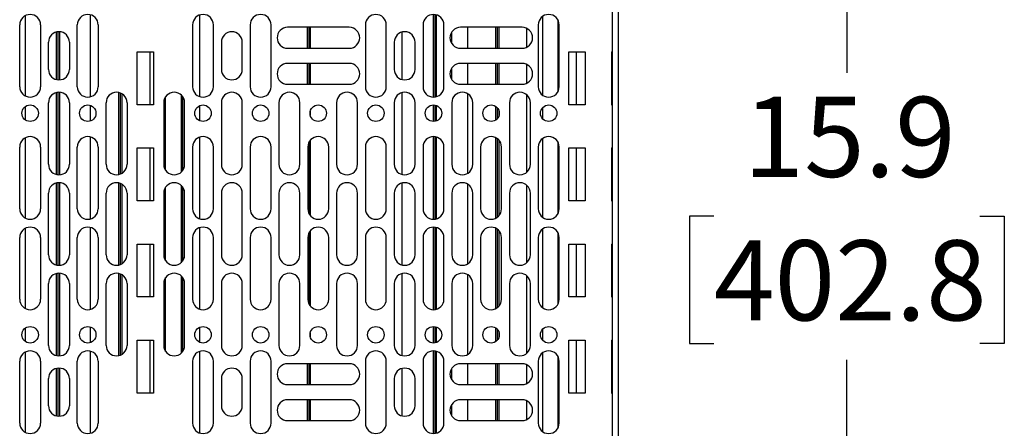
# Paper-space layout 'Sheet2' of a CAD drawing. Units: inches. Extents: x 0.5 to 16.5, y 0.3 to 10.8.
# Drawn here: x 10.5 to 11.8, y 5.9 to 6.5 of the extents above; entities that cross this region are included whole.
import ezdxf

# ---------------------------------------------------------------- set-up
doc = ezdxf.new("R2010")
doc.units = ezdxf.units.IN
doc.header["$MEASUREMENT"] = 0
doc.layers.add('LAYER_1', color=5, linetype='Continuous')
doc.styles.add('SLDTEXTSTYLE1', font='TXT', dxfattribs={"width": 0.75})
doc.dimstyles.new('SLDDIMSTYLE3', dxfattribs={"dimtxt": 0.104167, "dimasz": 0.104167, "dimexe": 0, "dimexo": 0.0625, "dimgap": 0.026042, "dimtad": 0, "dimtih": 1, "dimtoh": 1, "dimdec": 1, "dimlfac": 8, "dimrnd": 1e-09, "dimzin": 12, "dimdsep": 46, "dimtxsty": 'SLDTEXTSTYLE1', "dimsah": 1, "dimcen": 0.09, "dimadec": 0, "dimazin": 3, "dimtfac": 1, "dimtdec": 1, "dimtofl": 0, "dimtmove": 0, "dimatfit": 3, "dimfxl": 0, "dimfrac": 2, "dimtolj": 1, "dimtzin": 12, "dimarcsym": 0})

# ---------------------------------------------------------------- blocks, each defined once
blk = doc.blocks.new('_D_27')
at = {"layer": 'LAYER_1'}
for p, q in [((11.2111, 7.2085), (11.7357, 7.2085)), ((11.6107, 7.2085), (11.6107, 6.4039)), ((11.4376, 6.2173), (11.4059, 6.2173)), ((11.4059, 6.2173), (11.4059, 6.0518)), ((11.7838, 6.2173), (11.8155, 6.2173)), ((11.8155, 6.2173), (11.8155, 6.0518)), ((11.4059, 6.0518), (11.4376, 6.0518)), ((11.8155, 6.0518), (11.7838, 6.0518)), ((11.6107, 5.226), (11.6107, 6.0307)), ((11.2118, 5.226), (11.7357, 5.226))]:
    blk.add_line(p, q, dxfattribs=at)
for points in [[(11.6107, 7.2085), (11.5947, 7.1044), (11.6267, 7.1044)], [(11.6107, 5.226), (11.6267, 5.3302), (11.5947, 5.3302)]]:
    blk.add_solid(points, dxfattribs=at)
at = {"layer": 'LAYER_1', "char_height": 0.10417, "attachment_point": 1, "style": 'SLDTEXTSTYLE1'}
for s, insert in [('15.9', (11.4761, 6.3727)), ('402.8', (11.4376, 6.1861))]:
    blk.add_mtext(s, dxfattribs=dict(at, insert=insert))

psp = doc.layouts.new('Sheet2')

# ---------------------------------------------------------------- linework, layer by layer
at = {"color": 7, "linetype": 'Continuous', "lineweight": 25}
for p, q in [((11.3055, 5.3467), (11.3055, 7.1187)), ((11.313, 7.1187), (11.313, 5.3467)), ((10.541, 6.4781), (10.541, 6.374)), ((10.6261, 6.3728), (10.6261, 6.4793)), ((10.7681, 6.4791), (10.7681, 6.373)), ((11.072, 6.4798), (11.072, 6.3723)), ((11.0741, 6.4797), (11.0741, 6.3724)), ((11.0762, 6.4793), (11.0762, 6.3728)), ((11.2144, 6.4771), (11.2144, 6.3749)), ((11.2345, 6.4727), (11.2345, 6.3794)), ((10.5339, 6.3859), (10.5339, 6.4662)), ((10.5611, 6.4662), (10.5611, 6.3859)), ((10.6089, 6.3859), (10.6089, 6.4662)), ((10.6361, 6.4662), (10.6361, 6.3859)), ((10.7589, 6.4662), (10.7589, 6.3859)), ((10.7861, 6.3859), (10.7861, 6.4662)), ((10.8339, 6.4662), (10.8339, 6.3859)), ((10.8611, 6.3859), (10.8611, 6.4662)), ((10.9629, 6.4631), (10.8826, 6.4631)), ((10.9079, 6.4631), (10.9079, 6.4359)), ((10.9101, 6.4631), (10.9101, 6.4359)), ((10.9122, 6.4631), (10.9122, 6.4359)), ((10.9839, 6.4662), (10.9839, 6.3859)), ((11.0111, 6.3859), (11.0111, 6.4662)), ((11.0589, 6.4662), (11.0589, 6.3859)), ((11.0861, 6.3859), (11.0861, 6.4662)), ((11.1879, 6.4631), (11.1076, 6.4631)), ((11.1167, 6.4631), (11.1167, 6.4359)), ((11.1532, 6.4631), (11.1532, 6.4359)), ((11.1554, 6.4631), (11.1554, 6.4359)), ((11.1575, 6.4631), (11.1575, 6.4359)), ((11.194, 6.4373), (11.194, 6.4616)), ((11.2089, 6.4662), (11.2089, 6.3859)), ((11.2361, 6.3859), (11.2361, 6.4662)), ((10.5814, 6.4568), (10.5814, 6.3953)), ((10.5835, 6.4572), (10.5835, 6.3949)), ((10.5856, 6.4573), (10.5856, 6.3948)), ((11.0316, 6.3952), (11.0316, 6.4568)), ((11.0963, 6.442), (11.0963, 6.457)), ((10.5714, 6.4084), (10.5714, 6.4437)), ((10.5986, 6.4437), (10.5986, 6.4084)), ((10.7964, 6.4437), (10.7964, 6.4084)), ((10.8236, 6.4084), (10.8236, 6.4437)), ((10.8826, 6.4359), (10.9629, 6.4359)), ((11.0214, 6.4437), (11.0214, 6.4084)), ((11.0486, 6.4084), (11.0486, 6.4437)), ((11.1076, 6.4359), (11.1879, 6.4359)), ((10.6869, 6.4312), (10.7081, 6.4312)), ((10.6869, 6.3624), (10.6869, 6.4312)), ((10.7034, 6.4312), (10.7034, 6.3624)), ((10.7081, 6.4312), (10.7081, 6.3624)), ((11.2488, 6.4312), (11.27, 6.4312)), ((11.2488, 6.3624), (11.2488, 6.4312)), ((11.2587, 6.3624), (11.2587, 6.4312)), ((11.27, 6.4312), (11.27, 6.3624)), ((11.3043, 6.4312), (11.3043, 6.3624)), ((11.3043, 6.4312), (11.3055, 6.4312)), ((10.9629, 6.4162), (10.8826, 6.4162)), ((10.9079, 6.4162), (10.9079, 6.389)), ((10.9101, 6.4162), (10.9101, 6.389)), ((10.9122, 6.4162), (10.9122, 6.389)), ((11.0963, 6.3951), (11.0963, 6.4101)), ((11.1879, 6.4162), (11.1076, 6.4162)), ((11.1167, 6.4162), (11.1167, 6.389)), ((11.1532, 6.4162), (11.1532, 6.389)), ((11.1554, 6.4162), (11.1554, 6.389)), ((11.1575, 6.4162), (11.1575, 6.389)), ((11.194, 6.3904), (11.194, 6.4148)), ((10.8826, 6.389), (10.9629, 6.389)), ((11.1076, 6.389), (11.1879, 6.389)), ((10.5814, 6.3783), (10.5814, 6.2717)), ((10.5835, 6.3787), (10.5835, 6.2713)), ((10.5856, 6.3787), (10.5856, 6.2713)), ((10.6627, 6.3785), (10.6627, 6.2715)), ((10.6648, 6.3779), (10.6648, 6.2721)), ((10.6669, 6.3769), (10.6669, 6.2731)), ((10.7238, 6.2771), (10.7238, 6.3729)), ((10.7439, 6.3755), (10.7439, 6.2745)), ((10.746, 6.3732), (10.746, 6.2768)), ((11.0316, 6.2717), (11.0316, 6.3783)), ((11.1167, 6.377), (11.1167, 6.273)), ((11.194, 6.2746), (11.194, 6.3754)), ((10.541, 6.3598), (10.541, 6.3429)), ((10.5714, 6.2849), (10.5714, 6.3651)), ((10.5986, 6.3651), (10.5986, 6.2849)), ((10.6261, 6.3413), (10.6261, 6.3615)), ((10.6464, 6.2849), (10.6464, 6.3651)), ((10.6736, 6.3651), (10.6736, 6.2849)), ((10.7081, 6.3624), (10.6869, 6.3624)), ((10.7214, 6.3651), (10.7214, 6.2849)), ((10.7481, 6.3689), (10.7481, 6.2811)), ((10.7486, 6.2849), (10.7486, 6.3651)), ((10.7681, 6.3611), (10.7681, 6.3416)), ((10.7964, 6.3651), (10.7964, 6.2849)), ((10.8236, 6.2849), (10.8236, 6.3651)), ((10.8714, 6.3651), (10.8714, 6.2849)), ((10.8986, 6.2849), (10.8986, 6.3651)), ((10.9464, 6.3651), (10.9464, 6.2849)), ((10.9736, 6.2849), (10.9736, 6.3651)), ((11.0214, 6.3651), (11.0214, 6.2849)), ((11.0486, 6.2849), (11.0486, 6.3651)), ((11.072, 6.3621), (11.072, 6.3407)), ((11.0741, 6.3619), (11.0741, 6.3408)), ((11.0762, 6.3614), (11.0762, 6.3414)), ((11.0964, 6.3651), (11.0964, 6.2849)), ((11.1236, 6.2849), (11.1236, 6.3651)), ((11.1532, 6.3604), (11.1532, 6.3424)), ((11.1554, 6.3587), (11.1554, 6.3441)), ((11.1714, 6.3651), (11.1714, 6.2849)), ((11.1986, 6.2849), (11.1986, 6.3651)), ((11.2144, 6.3584), (11.2144, 6.3444)), ((11.27, 6.3624), (11.2488, 6.3624)), ((11.3043, 6.3624), (11.3055, 6.3624)), ((10.9122, 6.354), (10.9122, 6.3487)), ((11.1575, 6.3553), (11.1575, 6.3475)), ((10.541, 6.3193), (10.541, 6.2152)), ((10.6261, 6.214), (10.6261, 6.3205)), ((10.7681, 6.3203), (10.7681, 6.2142)), ((11.072, 6.321), (11.072, 6.2135)), ((11.0741, 6.3209), (11.0741, 6.2136)), ((11.0762, 6.3205), (11.0762, 6.214)), ((11.1532, 6.3197), (11.1532, 6.2147)), ((11.1554, 6.3185), (11.1554, 6.216)), ((10.5339, 6.2271), (10.5339, 6.3074)), ((10.5611, 6.3074), (10.5611, 6.2271)), ((10.6089, 6.2271), (10.6089, 6.3074)), ((10.6361, 6.3074), (10.6361, 6.2271)), ((10.6869, 6.3062), (10.7081, 6.3062)), ((10.6869, 6.2374), (10.6869, 6.3062)), ((10.7034, 6.3062), (10.7034, 6.2374)), ((10.7081, 6.3062), (10.7081, 6.2374)), ((10.7589, 6.3074), (10.7589, 6.2271)), ((10.7861, 6.2271), (10.7861, 6.3074)), ((10.8339, 6.3074), (10.8339, 6.2271)), ((10.8611, 6.2271), (10.8611, 6.3074)), ((10.9089, 6.3074), (10.9089, 6.2271)), ((10.9101, 6.3129), (10.9101, 6.2216)), ((10.9122, 6.3162), (10.9122, 6.2182)), ((10.9361, 6.2271), (10.9361, 6.3074)), ((10.9839, 6.3074), (10.9839, 6.2271)), ((11.0111, 6.2271), (11.0111, 6.3074)), ((11.0589, 6.3074), (11.0589, 6.2271)), ((11.0861, 6.2271), (11.0861, 6.3074)), ((11.1339, 6.3074), (11.1339, 6.2271)), ((11.1575, 6.3167), (11.1575, 6.2178)), ((11.1611, 6.2271), (11.1611, 6.3074)), ((11.2089, 6.3074), (11.2089, 6.2271)), ((11.2144, 6.3183), (11.2144, 6.2161)), ((11.2345, 6.3139), (11.2345, 6.2206)), ((11.2361, 6.2271), (11.2361, 6.3074)), ((11.2488, 6.3062), (11.27, 6.3062)), ((11.2488, 6.2374), (11.2488, 6.3062)), ((11.2587, 6.2374), (11.2587, 6.3062)), ((11.27, 6.3062), (11.27, 6.2374)), ((11.3043, 6.3062), (11.3043, 6.2374)), ((11.3043, 6.3062), (11.3055, 6.3062)), ((10.5814, 6.2606), (10.5814, 6.154)), ((10.5835, 6.261), (10.5835, 6.1536)), ((10.5856, 6.261), (10.5856, 6.1536)), ((10.6627, 6.2608), (10.6627, 6.1538)), ((10.6648, 6.2602), (10.6648, 6.1544)), ((10.6669, 6.2592), (10.6669, 6.1554)), ((10.7238, 6.1594), (10.7238, 6.2552)), ((10.7439, 6.2578), (10.7439, 6.1568)), ((10.746, 6.2555), (10.746, 6.1591)), ((11.0316, 6.154), (11.0316, 6.2606)), ((11.1167, 6.2593), (11.1167, 6.1553)), ((11.194, 6.1569), (11.194, 6.2576)), ((10.5714, 6.1672), (10.5714, 6.2474)), ((10.5986, 6.2474), (10.5986, 6.1672)), ((10.6464, 6.1672), (10.6464, 6.2474)), ((10.6736, 6.2474), (10.6736, 6.1672)), ((10.7214, 6.2474), (10.7214, 6.1672)), ((10.7481, 6.2512), (10.7481, 6.1634)), ((10.7486, 6.1672), (10.7486, 6.2474)), ((10.7964, 6.2474), (10.7964, 6.1672)), ((10.8236, 6.1672), (10.8236, 6.2474)), ((10.8714, 6.2474), (10.8714, 6.1672)), ((10.8986, 6.1672), (10.8986, 6.2474)), ((10.9464, 6.2474), (10.9464, 6.1672)), ((10.9736, 6.1672), (10.9736, 6.2474)), ((11.0214, 6.2474), (11.0214, 6.1672)), ((11.0486, 6.1672), (11.0486, 6.2474)), ((11.0964, 6.2474), (11.0964, 6.1672)), ((11.1236, 6.1672), (11.1236, 6.2474)), ((11.1714, 6.2474), (11.1714, 6.1672)), ((11.1986, 6.1672), (11.1986, 6.2474)), ((10.7081, 6.2374), (10.6869, 6.2374)), ((11.27, 6.2374), (11.2488, 6.2374)), ((11.3043, 6.2374), (11.3055, 6.2374)), ((11.072, 6.2033), (11.072, 6.0958)), ((11.0741, 6.2032), (11.0741, 6.0959)), ((10.541, 6.2016), (10.541, 6.0974)), ((10.6261, 6.0962), (10.6261, 6.2028)), ((10.7681, 6.2025), (10.7681, 6.0965)), ((10.9101, 6.1951), (10.9101, 6.1039)), ((10.9122, 6.1985), (10.9122, 6.1005)), ((11.0762, 6.2027), (11.0762, 6.0963)), ((11.1532, 6.202), (11.1532, 6.097)), ((11.1554, 6.2008), (11.1554, 6.0982)), ((11.1575, 6.199), (11.1575, 6.1001)), ((11.2144, 6.2006), (11.2144, 6.0984)), ((11.2345, 6.1962), (11.2345, 6.1028)), ((10.5339, 6.1094), (10.5339, 6.1896)), ((10.5611, 6.1896), (10.5611, 6.1094)), ((10.6089, 6.1094), (10.6089, 6.1896)), ((10.6361, 6.1896), (10.6361, 6.1094)), ((10.6869, 6.1812), (10.7081, 6.1812)), ((10.6869, 6.1124), (10.6869, 6.1812)), ((10.7034, 6.1812), (10.7034, 6.1124)), ((10.7081, 6.1812), (10.7081, 6.1124)), ((10.7589, 6.1896), (10.7589, 6.1094)), ((10.7861, 6.1094), (10.7861, 6.1896)), ((10.8339, 6.1896), (10.8339, 6.1094)), ((10.8611, 6.1094), (10.8611, 6.1896)), ((10.9089, 6.1896), (10.9089, 6.1094)), ((10.9361, 6.1094), (10.9361, 6.1896)), ((10.9839, 6.1896), (10.9839, 6.1094)), ((11.0111, 6.1094), (11.0111, 6.1896)), ((11.0589, 6.1896), (11.0589, 6.1094)), ((11.0861, 6.1094), (11.0861, 6.1896)), ((11.1339, 6.1896), (11.1339, 6.1094)), ((11.1611, 6.1094), (11.1611, 6.1896)), ((11.2089, 6.1896), (11.2089, 6.1094)), ((11.2361, 6.1094), (11.2361, 6.1896)), ((11.2488, 6.1812), (11.27, 6.1812)), ((11.2488, 6.1124), (11.2488, 6.1812)), ((11.2587, 6.1124), (11.2587, 6.1812)), ((11.27, 6.1812), (11.27, 6.1124)), ((11.3043, 6.1812), (11.3043, 6.1124)), ((11.3043, 6.1812), (11.3055, 6.1812)), ((10.5814, 6.1428), (10.5814, 6.0363)), ((10.5835, 6.1432), (10.5835, 6.0359)), ((10.5856, 6.1433), (10.5856, 6.0358)), ((10.6627, 6.1431), (10.6627, 6.0361)), ((10.6648, 6.1425), (10.6648, 6.0367)), ((10.6669, 6.1415), (10.6669, 6.0377)), ((10.7439, 6.14), (10.7439, 6.0391)), ((11.0316, 6.0363), (11.0316, 6.1429)), ((11.1167, 6.1416), (11.1167, 6.0376)), ((11.194, 6.0392), (11.194, 6.1399)), ((10.5714, 6.0494), (10.5714, 6.1297)), ((10.5986, 6.1297), (10.5986, 6.0494)), ((10.6464, 6.0494), (10.6464, 6.1297)), ((10.6736, 6.1297), (10.6736, 6.0494)), ((10.7214, 6.1297), (10.7214, 6.0494)), ((10.7238, 6.0416), (10.7238, 6.1375)), ((10.746, 6.1378), (10.746, 6.0414)), ((10.7481, 6.1335), (10.7481, 6.0456)), ((10.7486, 6.0494), (10.7486, 6.1297)), ((10.7964, 6.1297), (10.7964, 6.0494)), ((10.8236, 6.0494), (10.8236, 6.1297)), ((10.8714, 6.1297), (10.8714, 6.0494)), ((10.8986, 6.0494), (10.8986, 6.1297)), ((10.9464, 6.1297), (10.9464, 6.0494)), ((10.9736, 6.0494), (10.9736, 6.1297)), ((11.0214, 6.1297), (11.0214, 6.0494)), ((11.0486, 6.0494), (11.0486, 6.1297)), ((11.0964, 6.1297), (11.0964, 6.0494)), ((11.1236, 6.0494), (11.1236, 6.1297)), ((11.1714, 6.1297), (11.1714, 6.0494)), ((11.1986, 6.0494), (11.1986, 6.1297)), ((10.7081, 6.1124), (10.6869, 6.1124)), ((11.27, 6.1124), (11.2488, 6.1124)), ((11.3043, 6.1124), (11.3055, 6.1124)), ((10.541, 6.0716), (10.541, 6.0548)), ((10.6261, 6.0531), (10.6261, 6.0733)), ((10.7681, 6.0729), (10.7681, 6.0534)), ((10.9122, 6.0659), (10.9122, 6.0605)), ((11.072, 6.0739), (11.072, 6.0525)), ((11.0741, 6.0738), (11.0741, 6.0526)), ((11.0762, 6.0732), (11.0762, 6.0532)), ((11.1532, 6.0722), (11.1532, 6.0542)), ((11.1554, 6.0705), (11.1554, 6.0559)), ((11.1575, 6.0671), (11.1575, 6.0593)), ((11.2144, 6.0702), (11.2144, 6.0562)), ((10.6869, 6.0562), (10.7081, 6.0562)), ((10.6869, 5.9874), (10.6869, 6.0562)), ((10.7034, 6.0562), (10.7034, 5.9874)), ((10.7081, 6.0562), (10.7081, 5.9874)), ((11.2488, 6.0562), (11.27, 6.0562)), ((11.2488, 5.9874), (11.2488, 6.0562)), ((11.2587, 5.9874), (11.2587, 6.0562)), ((11.27, 6.0562), (11.27, 5.9874)), ((11.3043, 6.0562), (11.3043, 5.9874)), ((11.3043, 6.0562), (11.3055, 6.0562)), ((10.541, 6.0406), (10.541, 5.9365)), ((10.6261, 5.9353), (10.6261, 6.0418)), ((10.7681, 6.0416), (10.7681, 5.9355)), ((11.072, 6.0423), (11.072, 5.9348)), ((11.0741, 6.0422), (11.0741, 5.9349)), ((11.0762, 6.0418), (11.0762, 5.9353)), ((11.2144, 6.0396), (11.2144, 5.9374)), ((10.5339, 5.9484), (10.5339, 6.0287)), ((10.5611, 6.0287), (10.5611, 5.9484)), ((10.6089, 5.9484), (10.6089, 6.0287)), ((10.6361, 6.0287), (10.6361, 5.9484)), ((10.7589, 6.0287), (10.7589, 5.9484)), ((10.7861, 5.9484), (10.7861, 6.0287)), ((10.8339, 6.0287), (10.8339, 5.9484)), ((10.8611, 5.9484), (10.8611, 6.0287)), ((10.9629, 6.0256), (10.8826, 6.0256)), ((10.9079, 6.0256), (10.9079, 5.9984)), ((10.9101, 6.0256), (10.9101, 5.9984)), ((10.9122, 6.0256), (10.9122, 5.9984)), ((10.9839, 6.0287), (10.9839, 5.9484)), ((11.0111, 5.9484), (11.0111, 6.0287)), ((11.0589, 6.0287), (11.0589, 5.9484)), ((11.0861, 5.9484), (11.0861, 6.0287)), ((11.1879, 6.0256), (11.1076, 6.0256)), ((11.1167, 6.0256), (11.1167, 5.9984)), ((11.1532, 6.0256), (11.1532, 5.9984)), ((11.1554, 6.0256), (11.1554, 5.9984)), ((11.1575, 6.0256), (11.1575, 5.9984)), ((11.194, 5.9998), (11.194, 6.0241)), ((11.2089, 6.0287), (11.2089, 5.9484)), ((11.2345, 6.0352), (11.2345, 5.9419)), ((11.2361, 5.9484), (11.2361, 6.0287)), ((10.5814, 6.0193), (10.5814, 5.9578)), ((10.5835, 6.0197), (10.5835, 5.9574)), ((10.5856, 6.0198), (10.5856, 5.9573)), ((11.0316, 5.9577), (11.0316, 6.0193)), ((11.0963, 6.0045), (11.0963, 6.0195)), ((10.5714, 5.9709), (10.5714, 6.0062)), ((10.5986, 6.0062), (10.5986, 5.9709)), ((10.7964, 6.0062), (10.7964, 5.9709)), ((10.8236, 5.9709), (10.8236, 6.0062)), ((10.8826, 5.9984), (10.9629, 5.9984)), ((11.0214, 6.0062), (11.0214, 5.9709)), ((11.0486, 5.9709), (11.0486, 6.0062)), ((11.1076, 5.9984), (11.1879, 5.9984)), ((10.7081, 5.9874), (10.6869, 5.9874)), ((11.27, 5.9874), (11.2488, 5.9874)), ((11.3043, 5.9874), (11.3055, 5.9874)), ((10.9629, 5.9787), (10.8826, 5.9787)), ((10.9079, 5.9787), (10.9079, 5.9515)), ((10.9101, 5.9787), (10.9101, 5.9515)), ((10.9122, 5.9787), (10.9122, 5.9515)), ((11.0963, 5.9576), (11.0963, 5.9726)), ((11.1879, 5.9787), (11.1076, 5.9787)), ((11.1167, 5.9787), (11.1167, 5.9515)), ((11.1532, 5.9787), (11.1532, 5.9515)), ((11.1554, 5.9787), (11.1554, 5.9515)), ((11.1575, 5.9787), (11.1575, 5.9515)), ((11.194, 5.9529), (11.194, 5.9773)), ((10.8826, 5.9515), (10.9629, 5.9515)), ((11.1076, 5.9515), (11.1879, 5.9515))]:
    psp.add_line(p, q, dxfattribs=at)
for centre in [(10.5475, 6.3514), (10.6225, 6.3514), (10.7725, 6.3514), (10.8475, 6.3514), (10.9225, 6.3514), (10.9975, 6.3514), (11.0725, 6.3514), (11.1475, 6.3514), (11.2225, 6.3514), (10.5475, 6.0632), (10.6225, 6.0632), (10.7725, 6.0632), (10.8475, 6.0632), (10.9225, 6.0632), (10.9975, 6.0632), (11.0725, 6.0632), (11.1475, 6.0632), (11.2225, 6.0632)]:
    psp.add_circle(centre, 0.0107, dxfattribs=at)
for centre, start, end in [((10.5475, 6.4662), 0, 180), ((10.6225, 6.4662), 0, 180), ((10.7725, 6.4662), 0, 180), ((10.8475, 6.4662), 0, 180), ((10.9975, 6.4662), 0, 180), ((11.0725, 6.4662), 0, 180), ((11.2225, 6.4662), 0, 180), ((10.8826, 6.4495), 90, 270), ((10.9629, 6.4495), 270, 90), ((11.1076, 6.4495), 90, 270), ((11.1879, 6.4495), 270, 90), ((10.585, 6.4437), 0, 180), ((10.81, 6.4437), 0, 180), ((11.035, 6.4437), 0, 180), ((10.585, 6.4084), 180, 0), ((10.81, 6.4084), 180, 0), ((10.8826, 6.4026), 90, 270), ((10.9629, 6.4026), 270, 90), ((11.035, 6.4084), 180, 0), ((11.1076, 6.4026), 90, 270), ((11.1879, 6.4026), 270, 90), ((10.5475, 6.3859), 180, 0), ((10.6225, 6.3859), 180, 0), ((10.7725, 6.3859), 180, 0), ((10.8475, 6.3859), 180, 0), ((10.9975, 6.3859), 180, 0), ((11.0725, 6.3859), 180, 0), ((11.2225, 6.3859), 180, 0), ((10.585, 6.3651), 0, 180), ((10.66, 6.3651), 0, 180), ((10.735, 6.3651), 0, 180), ((10.81, 6.3651), 0, 180), ((10.885, 6.3651), 0, 180), ((10.96, 6.3651), 0, 180), ((11.035, 6.3651), 0, 180), ((11.11, 6.3651), 0, 180), ((11.185, 6.3651), 0, 180), ((10.5475, 6.3074), 0, 180), ((10.6225, 6.3074), 0, 180), ((10.7725, 6.3074), 0, 180), ((10.8475, 6.3074), 0, 180), ((10.9225, 6.3074), 0, 180), ((10.9975, 6.3074), 0, 180), ((11.0725, 6.3074), 0, 180), ((11.1475, 6.3074), 0, 180), ((11.2225, 6.3074), 0, 180), ((10.585, 6.2849), 180, 0), ((10.66, 6.2849), 180, 0), ((10.735, 6.2849), 180, 0), ((10.81, 6.2849), 180, 0), ((10.885, 6.2849), 180, 0), ((10.96, 6.2849), 180, 0), ((11.035, 6.2849), 180, 0), ((11.11, 6.2849), 180, 0), ((11.185, 6.2849), 180, 0), ((10.585, 6.2474), 0, 180), ((10.66, 6.2474), 0, 180), ((10.735, 6.2474), 0, 180), ((10.81, 6.2474), 0, 180), ((10.885, 6.2474), 0, 180), ((10.96, 6.2474), 0, 180), ((11.035, 6.2474), 0, 180), ((11.11, 6.2474), 0, 180), ((11.185, 6.2474), 0, 180), ((10.5475, 6.2271), 180, 0), ((10.6225, 6.2271), 180, 0), ((10.7725, 6.2271), 180, 0), ((10.8475, 6.2271), 180, 0), ((10.9225, 6.2271), 180, 0), ((10.9975, 6.2271), 180, 0), ((11.0725, 6.2271), 180, 0), ((11.1475, 6.2271), 180, 0), ((11.2225, 6.2271), 180, 0), ((10.5475, 6.1896), 0, 180), ((10.6225, 6.1896), 0, 180), ((10.7725, 6.1896), 0, 180), ((10.8475, 6.1896), 0, 180), ((10.9225, 6.1896), 0, 180), ((10.9975, 6.1896), 0, 180), ((11.0725, 6.1896), 0, 180), ((11.1475, 6.1896), 0, 180), ((11.2225, 6.1896), 0, 180), ((10.585, 6.1672), 180, 0), ((10.66, 6.1672), 180, 0), ((10.735, 6.1672), 180, 0), ((10.81, 6.1672), 180, 0), ((10.885, 6.1672), 180, 0), ((10.96, 6.1672), 180, 0), ((11.035, 6.1672), 180, 0), ((11.11, 6.1672), 180, 0), ((11.185, 6.1672), 180, 0), ((10.585, 6.1297), 0, 180), ((10.66, 6.1297), 0, 180), ((10.735, 6.1297), 0, 180), ((10.81, 6.1297), 0, 180), ((10.885, 6.1297), 0, 180), ((10.96, 6.1297), 0, 180), ((11.035, 6.1297), 0, 180), ((11.11, 6.1297), 0, 180), ((11.185, 6.1297), 0, 180), ((10.5475, 6.1094), 180, 0), ((10.6225, 6.1094), 180, 0), ((10.7725, 6.1094), 180, 0), ((10.8475, 6.1094), 180, 0), ((10.9225, 6.1094), 180, 0), ((10.9975, 6.1094), 180, 0), ((11.0725, 6.1094), 180, 0), ((11.1475, 6.1094), 180, 0), ((11.2225, 6.1094), 180, 0), ((10.585, 6.0494), 180, 0), ((10.66, 6.0494), 180, 0), ((10.735, 6.0494), 180, 0), ((10.81, 6.0494), 180, 0), ((10.885, 6.0494), 180, 0), ((10.96, 6.0494), 180, 0), ((11.035, 6.0494), 180, 0), ((11.11, 6.0494), 180, 0), ((11.185, 6.0494), 180, 0), ((10.5475, 6.0287), 0, 180), ((10.6225, 6.0287), 0, 180), ((10.7725, 6.0287), 0, 180), ((10.8475, 6.0287), 0, 180), ((10.9975, 6.0287), 0, 180), ((11.0725, 6.0287), 0, 180), ((11.2225, 6.0287), 0, 180), ((10.8826, 6.012), 90, 270), ((10.9629, 6.012), 270, 90), ((11.1076, 6.012), 90, 270), ((11.1879, 6.012), 270, 90), ((10.585, 6.0062), 0, 180), ((10.81, 6.0062), 0, 180), ((11.035, 6.0062), 0, 180), ((10.8826, 5.9651), 90, 270), ((10.9629, 5.9651), 270, 90), ((11.1076, 5.9651), 90, 270), ((11.1879, 5.9651), 270, 90), ((10.585, 5.9709), 180, 0), ((10.81, 5.9709), 180, 0), ((11.035, 5.9709), 180, 0), ((10.5475, 5.9484), 180, 0), ((10.6225, 5.9484), 180, 0), ((10.7725, 5.9484), 180, 0), ((10.8475, 5.9484), 180, 0), ((10.9975, 5.9484), 180, 0), ((11.0725, 5.9484), 180, 0), ((11.2225, 5.9484), 180, 0)]:
    psp.add_arc(centre, 0.0136, start, end, dxfattribs=at)

# ---------------------------------------------------------------- dimensions: what is measured, and where the dimension line sits
at = {"layer": 'LAYER_1'}
dim = psp.add_linear_dim(base=(11.6107, 5.226), p1=(11.1611, 7.2085), p2=(11.1618, 5.226), angle=90, dimstyle='SLDDIMSTYLE3', dxfattribs=at)
dim.commit()
dim.dimension.update_dxf_attribs({"geometry": '_D_27', "text_midpoint": (11.6107, 6.2173), "dimtype": 160})

doc.saveas('drawing.dxf')
